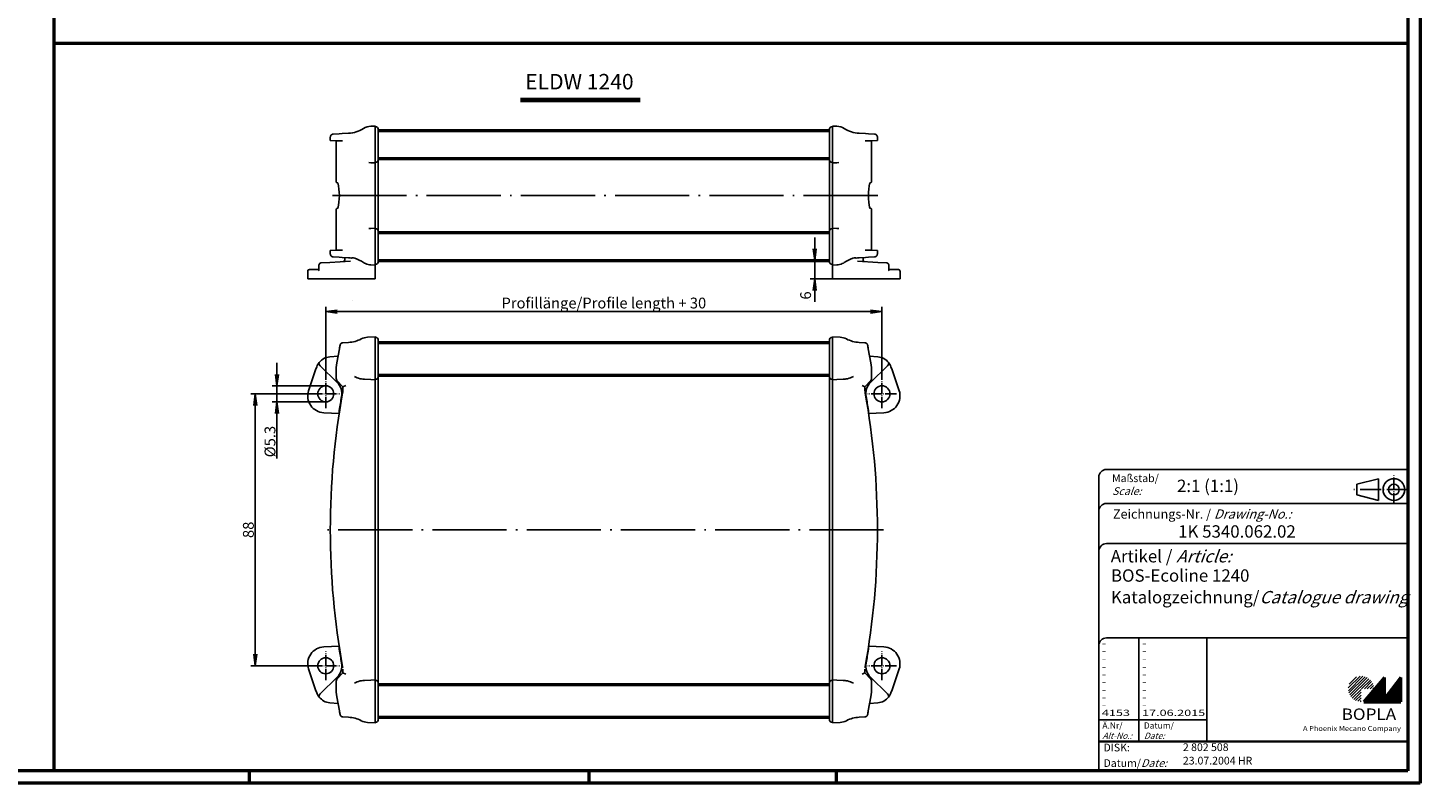
# Model space of a CAD drawing. Units: millimetres. Extents: x 1 to 840, y 1 to 593.
# Drawn here: x 389 to 840, y 1 to 245 of the extents above; entities that cross this region are included whole.
import ezdxf

# ---------------------------------------------------------------- set-up
doc = ezdxf.new("R2010")
doc.units = ezdxf.units.MM
doc.header["$PDMODE"] = 35
doc.header["$PDSIZE"] = -2
doc.linetypes.add('ACAD_ISO04W100', pattern=[30.5, 24, -3, 0.5, -3])
doc.styles.get("Standard").update_dxf_attribs({"font": 'isocp.shx', "width": 1.2})
doc.dimstyles.new('phoenix', dxfattribs={"dimtxt": 2.5, "dimasz": 3.72, "dimexe": 1.5, "dimexo": 0, "dimgap": 0.5, "dimtad": 1, "dimdec": 6, "dimdsep": 46, "dimtxsty": 'Standard', "dimblk": '_OPEN15', "dimcen": 0, "dimclrd": 1, "dimclre": 1, "dimclrt": 5, "dimadec": 4, "dimazin": 2, "dimtfac": 0.666667, "dimtdec": 6, "dimtmove": 0, "dimatfit": 0, "dimldrblk": '_OPEN15', "dimfxl": 1, "dimtolj": 1, "dimlwd": 25, "dimlwe": 25, "dimarcsym": 0})

# ---------------------------------------------------------------- blocks, each defined once
blk = doc.blocks.new('PH_GRPBLK')
at = {"layer": 'Defpoints', "color": 0, "linetype": 'Continuous', "lineweight": 25}
blk.add_point((0, 0), dxfattribs=at)
blk = doc.blocks.new('_OPEN15', base_point=(1, 0))
at = {"color": 0, "linetype": 'ByBlock'}
for p, q in [((1, 0), (0, 0.13)), ((0, 0), (1, 0)), ((1, 0), (0, -0.13))]:
    blk.add_line(p, q, dxfattribs=at)
blk = doc.blocks.new('*D15')
at = {"color": 1, "linetype": 'Continuous', "lineweight": 25}
for p, q in [((485.83, 131.62), (485.83, 155.1)), ((662.11, 153.6), (489.55, 153.6)), ((665.83, 131.62), (665.83, 155.1))]:
    blk.add_line(p, q, dxfattribs=at)
at = {"layer": 'Defpoints', "color": 0, "linetype": 'Continuous', "lineweight": 50}
for p in [(485.83, 153.6), (485.83, 131.62), (665.83, 131.62)]:
    blk.add_point(p, dxfattribs=at)
at = {"color": 1, "linetype": 'Continuous', "lineweight": 25, "xscale": 3.72, "yscale": 3.72, "zscale": 3.72, "rotation": 180}
blk.add_blockref('_OPEN15', (485.83, 153.6), dxfattribs=at)
at = {"color": 1, "linetype": 'Continuous', "lineweight": 25, "xscale": 3.72, "yscale": 3.72, "zscale": 3.72}
blk.add_blockref('_OPEN15', (665.83, 153.6), dxfattribs=at)
at = {"color": 5, "linetype": 'Continuous', "lineweight": 35, "insert": (575.83, 156.35), "char_height": 3.5, "attachment_point": 5}
blk.add_mtext('\\A1;Profillänge/Profile length + 30', dxfattribs=at)
blk = doc.blocks.new('*D16')
at = {"color": 1, "linetype": 'Continuous', "lineweight": 25}
for p, q in [((644.07, 173.85), (644.07, 177.57)), ((643.42, 170.13), (645.57, 170.13)), ((644.07, 164.13), (644.07, 170.13)), ((649.83, 164.13), (642.57, 164.13)), ((644.07, 160.41), (644.07, 156.69))]:
    blk.add_line(p, q, dxfattribs=at)
at = {"layer": 'Defpoints', "color": 0, "linetype": 'Continuous', "lineweight": 50}
for p in [(643.42, 170.13), (644.07, 170.13), (649.83, 164.13)]:
    blk.add_point(p, dxfattribs=at)
at = {"color": 1, "linetype": 'Continuous', "lineweight": 25, "xscale": 3.72, "yscale": 3.72, "zscale": 3.72}
for p, rotation in [((644.07, 170.13), 270), ((644.07, 164.13), 90)]:
    blk.add_blockref('_OPEN15', p, dxfattribs=dict(at, rotation=rotation))
at = {"color": 5, "linetype": 'Continuous', "lineweight": 35, "insert": (641.13, 158.8), "char_height": 3.5, "attachment_point": 5, "rotation": 90}
blk.add_mtext('\\A1;6', dxfattribs=at)
blk = doc.blocks.new('*D17')
at = {"color": 1, "linetype": 'Continuous', "lineweight": 25}
for p, q in [((481.18, 126.97), (461.53, 126.97)), ((463.03, 123.25), (463.03, 42.69)), ((481.18, 38.97), (461.53, 38.97))]:
    blk.add_line(p, q, dxfattribs=at)
at = {"layer": 'Defpoints', "color": 0, "linetype": 'Continuous', "lineweight": 50}
for p in [(481.18, 126.97), (463.03, 38.97), (481.18, 38.97)]:
    blk.add_point(p, dxfattribs=at)
at = {"color": 1, "linetype": 'Continuous', "lineweight": 25, "xscale": 3.72, "yscale": 3.72, "zscale": 3.72}
for p, rotation in [((463.03, 126.97), 90), ((463.03, 38.97), 270)]:
    blk.add_blockref('_OPEN15', p, dxfattribs=dict(at, rotation=rotation))
at = {"color": 5, "linetype": 'Continuous', "lineweight": 35, "insert": (460.78, 82.97), "char_height": 3.5, "attachment_point": 5, "rotation": 90}
blk.add_mtext('\\A1;88', dxfattribs=at)
blk = doc.blocks.new('*D18')
at = {"color": 1, "linetype": 'Continuous', "lineweight": 25}
for p, q in [((470.03, 133.28), (470.03, 137)), ((485.83, 129.56), (468.53, 129.56)), ((470.03, 129.56), (470.03, 124.38)), ((485.83, 124.38), (468.53, 124.38)), ((470.03, 120.66), (470.03, 106.1))]:
    blk.add_line(p, q, dxfattribs=at)
at = {"layer": 'Defpoints', "color": 0, "linetype": 'Continuous', "lineweight": 50}
for p in [(485.83, 129.56), (470.03, 124.38), (485.83, 124.38)]:
    blk.add_point(p, dxfattribs=at)
at = {"color": 1, "linetype": 'Continuous', "lineweight": 25, "xscale": 3.72, "yscale": 3.72, "zscale": 3.72}
for p, rotation in [((470.03, 129.56), 270), ((470.03, 124.38), 90)]:
    blk.add_blockref('_OPEN15', p, dxfattribs=dict(at, rotation=rotation))
at = {"color": 5, "linetype": 'Continuous', "lineweight": 35, "insert": (467.78, 111.52), "char_height": 3.5, "attachment_point": 5, "rotation": 90}
blk.add_mtext('\\A1;%%c5.3', dxfattribs=at)

msp = doc.modelspace()

# ---------------------------------------------------------------- hatches: boundary and pattern name
at = {"linetype": 'Continuous', "lineweight": 25}
h = msp.add_hatch(dxfattribs=at)
h.set_pattern_fill('_U', color=1, scale=0.65, angle=45, style=0, pattern_type=0)
h.set_pattern_definition([(45, (421, -32.08885), (-0.4596194, 0.4596194), [])])
edge = h.paths.add_edge_path(flags=0)
edge.add_line((820.8835, 27.3645), (820.8835, 31.5145))
edge.add_line((820.8835, 31.5145), (825.0335, 31.5145))
edge.add_arc((820.8835, 31.5145), 4.15, 0, 270)
h = msp.add_hatch(dxfattribs=at)
h.set_pattern_fill('_U', color=1, scale=0.1, angle=45, style=0, pattern_type=0)
h.set_pattern_definition([(45, (421, -32.08885), (-0.070710678, 0.070710678), [])])
h.paths.add_polyline_path([(828.4335, 35.1645), (821.7335, 27.3645), (833.7335, 27.3645), (833.7335, 35.1645), (828.4335, 28.2645)], flags=0)

# ---------------------------------------------------------------- linework, layer by layer
at = {"color": 1, "linetype": 'Continuous', "lineweight": 50}
for p, q in [((840, 593), (840, 1)), ((461, 5), (461, 1)), ((571, 5), (571, 1)), ((651, 5), (651, 1)), ((840, 1), (1, 1))]:
    msp.add_line(p, q, dxfattribs=at)
at = {"color": 7, "linetype": 'Continuous', "lineweight": 50}
for p, q in [((397.8071, 589), (397.8071, 5)), ((397.8071, 240.4517), (836, 240.4517)), ((502.8282, 212.1322), (648.8282, 212.1322)), ((502.8282, 203.1322), (648.8282, 203.1322)), ((502.8282, 179.1322), (648.8282, 179.1322)), ((502.8282, 170.1322), (648.8282, 170.1322)), ((502.8282, 143.6023), (648.8282, 143.6023)), ((502.8282, 132.969), (648.8282, 132.969)), ((502.8282, 32.969), (648.8282, 32.969)), ((828.4335, 35.1645), (821.7335, 27.3645)), ((828.4335, 28.2645), (828.4335, 35.1645)), ((833.7335, 35.1645), (828.4335, 28.2645)), ((833.7335, 27.3645), (833.7335, 35.1645)), ((821.7335, 27.3645), (833.7335, 27.3645)), ((502.8282, 22.3357), (648.8282, 22.3357))]:
    msp.add_line(p, q, dxfattribs=at)
at = {"color": 3, "linetype": 'Continuous', "lineweight": 50}
for p, q in [((836, 589), (836, 5)), ((836, 5), (20, 5))]:
    msp.add_line(p, q, dxfattribs=at)
at = {"color": 3, "linetype": 'Continuous', "lineweight": 70}
msp.add_line((548.8353, 222.1322), (587.576, 222.1322), dxfattribs=at)
for p, q in [((501.8282, 213.6322), (500.4282, 213.5588)), ((501.8086, 213.6312), (501.8086, 213.6321)), ((501.8282, 213.6322), (501.8282, 213.6322)), ((501.8282, 210.5131), (501.8282, 213.6322)), ((501.8282, 213.4322), (501.8806, 213.4294)), ((502.8282, 210.2486), (502.8282, 212.4308)), ((648.8282, 210.2486), (648.8282, 212.4308)), ((649.8282, 213.4322), (649.7759, 213.4294)), ((649.8282, 213.6322), (649.8283, 213.6322)), ((649.8282, 210.5131), (649.8282, 213.6322)), ((649.8283, 213.6322), (651.2282, 213.5588)), ((649.8478, 213.6312), (649.8478, 213.6321)), ((487.2996, 208.9322), (487.2996, 210.0127)), ((489.1872, 208.8298), (487.2996, 208.9322)), ((490.1349, 211.1103), (488.2473, 211.0114)), ((489.1872, 208.8298), (491.2511, 208.8298)), ((489.1872, 195.7189), (489.1872, 208.8298)), ((491.1199, 211.1619), (490.1349, 211.1103)), ((493.2196, 211.272), (491.1199, 211.1619)), ((501.8282, 210.5131), (501.8282, 210.5176)), ((501.8282, 210.5131), (501.8282, 202.134)), ((502.8282, 202.8336), (502.8282, 210.2486)), ((648.8282, 202.8336), (648.8282, 210.2486)), ((649.8282, 210.5131), (649.8283, 210.5176)), ((649.8282, 210.5131), (649.8282, 202.134)), ((658.4368, 211.272), (660.5366, 211.1619)), ((662.4692, 208.8298), (660.4053, 208.8298)), ((660.5366, 211.1619), (661.5215, 211.1103)), ((661.5215, 211.1103), (663.4092, 211.0114)), ((662.4692, 208.8298), (664.3569, 208.9322)), ((662.4692, 195.7189), (662.4692, 208.8298)), ((664.3569, 208.9322), (664.3569, 210.0127)), ((502.8282, 202.8336), (502.8282, 201.488)), ((648.8282, 202.8336), (648.8282, 201.488)), ((500.4282, 201.758), (499.7739, 201.7923)), ((501.8282, 201.6846), (500.4282, 201.758)), ((501.8282, 202.134), (501.8282, 201.6846)), ((501.8806, 201.8349), (501.8282, 201.8322)), ((501.8282, 201.6846), (501.8282, 201.6287)), ((501.8282, 180.6357), (501.8282, 201.6287)), ((502.8282, 180.7764), (502.8282, 201.488)), ((648.8282, 180.7764), (648.8282, 201.488)), ((649.7759, 201.8349), (649.8282, 201.8322)), ((649.8282, 202.134), (649.8282, 201.6846)), ((649.8282, 201.6846), (651.2282, 201.758)), ((649.8282, 201.6846), (649.8282, 201.6287)), ((649.8282, 180.6357), (649.8282, 201.6287)), ((651.2282, 201.758), (651.8826, 201.7923)), ((489.6679, 195.2192), (489.6611, 195.2196)), ((489.6679, 195.2192), (489.7675, 195.214)), ((661.9885, 195.2192), (661.889, 195.214)), ((661.9885, 195.2192), (661.9954, 195.2196)), ((489.1872, 173.4346), (489.1872, 186.5455)), ((489.6679, 187.0452), (489.6611, 187.0448)), ((489.7676, 187.0504), (489.6679, 187.0452)), ((661.8889, 187.0504), (661.9885, 187.0452)), ((661.9885, 187.0452), (661.9954, 187.0448)), ((662.4692, 173.4346), (662.4692, 186.5455)), ((500.4282, 180.5064), (499.7739, 180.4721)), ((501.8282, 180.5798), (500.4282, 180.5064)), ((501.8282, 180.6357), (501.8282, 180.5798)), ((501.8282, 180.5798), (501.8282, 180.1304)), ((501.8806, 180.4294), (501.8282, 180.4322)), ((502.8282, 180.7764), (502.8282, 179.4308)), ((648.8282, 180.7764), (648.8282, 179.4308)), ((649.7759, 180.4294), (649.8282, 180.4322)), ((649.8282, 180.6357), (649.8282, 180.5798)), ((649.8282, 180.5798), (651.2282, 180.5064)), ((649.8282, 180.5798), (649.8282, 180.1304)), ((651.2282, 180.5064), (651.8826, 180.4721)), ((501.8282, 180.1304), (501.8282, 171.7512)), ((502.8282, 172.0158), (502.8282, 179.4308)), ((648.8282, 172.0158), (648.8282, 179.4308)), ((649.8282, 180.1304), (649.8282, 171.7512)), ((489.1872, 173.4346), (487.2996, 173.3322)), ((487.2996, 172.2516), (487.2996, 173.3322)), ((488.2473, 171.253), (490.1349, 171.1541)), ((491.2511, 173.4346), (489.1872, 173.4346)), ((501.8282, 171.7512), (501.8282, 171.7468)), ((501.8282, 168.6327), (501.8282, 171.7512)), ((502.8282, 169.8336), (502.8282, 172.0158)), ((648.8282, 169.8336), (648.8282, 172.0158)), ((649.8282, 171.7512), (649.8283, 171.7468)), ((649.8282, 168.6327), (649.8282, 171.7512)), ((660.4053, 173.4346), (662.4692, 173.4346)), ((663.4092, 171.253), (661.5215, 171.1541)), ((662.4692, 173.4346), (664.3569, 173.3322)), ((664.3569, 172.2516), (664.3569, 173.3322)), ((480.7014, 167.1627), (480.4709, 167.1546)), ((483.3612, 167.2556), (480.7014, 167.1627)), ((483.58, 167.2632), (483.3612, 167.2556)), ((483.58, 167.0742), (483.58, 168.3741)), ((487.1902, 169.518), (484.3952, 169.3715)), ((487.1902, 169.518), (493.7854, 169.8637)), ((490.1349, 171.1541), (491.1199, 171.1025)), ((493.2196, 170.9924), (491.1199, 171.1025)), ((491.9546, 170.2403), (491.9546, 171.0587)), ((501.827, 168.6327), (500.4264, 168.7059)), ((501.8282, 168.8322), (501.8806, 168.8349)), ((501.8282, 164.1322), (501.8282, 168.6327)), ((649.8282, 168.8322), (649.7759, 168.8349)), ((649.8282, 164.1322), (649.8282, 168.6327)), ((649.8295, 168.6327), (651.23, 168.7059)), ((664.4662, 169.518), (657.871, 169.8637)), ((658.4368, 170.9924), (660.5366, 171.1025)), ((659.7019, 170.2403), (659.7019, 171.0587)), ((661.5215, 171.1541), (660.5366, 171.1025)), ((664.4662, 169.518), (667.2613, 169.3715)), ((668.0764, 167.0742), (668.0764, 168.3741)), ((668.0764, 167.2632), (668.2953, 167.2556)), ((668.2953, 167.2556), (670.9551, 167.1627)), ((670.9551, 167.1627), (671.1855, 167.1546)), ((479.9884, 164.1322), (479.9884, 166.6549)), ((479.9884, 164.1322), (480.2419, 164.1322)), ((480.2419, 164.1322), (482.9106, 164.1322)), ((482.9106, 164.1322), (487.1554, 164.1322)), ((494.2632, 164.1322), (487.1554, 164.1322)), ((494.2632, 164.1322), (494.6114, 164.1322)), ((501.8282, 164.1322), (494.6114, 164.1322)), ((649.8282, 164.1322), (657.045, 164.1322)), ((657.3932, 164.1322), (657.045, 164.1322)), ((657.3932, 164.1322), (664.5011, 164.1322)), ((668.7459, 164.1322), (664.5011, 164.1322)), ((671.4146, 164.1322), (668.7459, 164.1322)), ((671.6681, 164.1322), (671.4146, 164.1322)), ((671.6681, 164.1322), (671.6681, 166.6549)), ((499.3698, 145.2878), (501.8282, 145.4166)), ((501.8282, 145.4166), (501.8282, 145.2817)), ((501.8282, 145.2817), (501.8282, 145.2786)), ((501.8282, 143.8083), (501.8282, 145.2786)), ((501.8806, 145.2663), (501.8282, 145.269)), ((502.8282, 144.2676), (502.8282, 143.9753)), ((648.8282, 144.2676), (648.8282, 143.9753)), ((649.7759, 145.2663), (649.8282, 145.269)), ((652.2866, 145.2878), (649.8282, 145.4166)), ((649.8282, 145.4166), (649.8282, 145.2817)), ((649.8282, 145.2817), (649.8282, 145.2786)), ((649.8282, 143.8083), (649.8282, 145.2786)), ((490.2426, 141.5854), (489.465, 137.0535)), ((490.2426, 141.5854), (489.465, 137.0535)), ((490.2439, 141.5924), (490.2426, 141.5854)), ((491.3825, 143.5125), (493.2196, 143.6088)), ((501.8282, 143.8083), (501.8282, 143.8072)), ((501.8282, 143.8083), (501.8282, 139.9065)), ((501.8282, 139.9065), (501.8282, 132.2204)), ((502.8282, 143.9753), (502.8282, 142.6364)), ((502.8282, 142.6364), (502.8282, 139.9065)), ((502.8282, 132.6704), (502.8282, 139.9065)), ((648.8282, 143.9753), (648.8282, 142.6364)), ((648.8282, 142.6364), (648.8282, 139.9065)), ((648.8282, 132.6704), (648.8282, 139.9065)), ((649.8282, 143.8083), (649.8283, 143.8072)), ((649.8282, 143.8083), (649.8282, 139.9065)), ((649.8282, 139.9065), (649.8282, 132.2204)), ((660.2739, 143.5125), (658.4368, 143.6088)), ((661.4126, 141.5924), (661.4138, 141.5854)), ((661.4139, 141.5854), (662.1915, 137.0535)), ((661.4139, 141.5854), (662.1915, 137.0535)), ((483.7265, 136.4247), (484.0678, 136.0834)), ((484.0678, 136.0834), (489.5052, 130.646)), ((489.8294, 139.1785), (487.1554, 138.9446)), ((489.2008, 135.4884), (489.1872, 135.3237)), ((489.1872, 135.3237), (489.1872, 131.9775)), ((489.4645, 137.0535), (489.2003, 135.4885)), ((661.827, 139.1785), (664.5011, 138.9446)), ((667.5887, 136.0834), (662.1513, 130.646)), ((662.1919, 137.0535), (662.4561, 135.4885)), ((662.4556, 135.4884), (662.4692, 135.3237)), ((662.4692, 135.3237), (662.4692, 131.9775)), ((667.93, 136.4247), (667.5887, 136.0834)), ((489.4495, 131.3023), (491.3282, 129.2421)), ((497.7895, 131.7331), (498.3618, 131.7031)), ((500.4282, 131.5948), (498.3618, 131.7031)), ((500.4282, 131.5948), (501.8282, 131.5214)), ((501.8282, 132.2204), (501.8282, 131.5214)), ((501.8282, 131.669), (501.8806, 131.6717)), ((501.8282, 34.4166), (501.8282, 131.5214)), ((502.8282, 33.2676), (502.8282, 132.6704)), ((648.8282, 33.2676), (648.8282, 132.6704)), ((649.8282, 131.669), (649.7759, 131.6717)), ((649.8282, 132.2204), (649.8282, 131.5214)), ((651.2282, 131.5948), (649.8282, 131.5214)), ((649.8282, 34.4166), (649.8282, 131.5214)), ((651.2282, 131.5948), (653.2947, 131.7031)), ((653.867, 131.7331), (653.2947, 131.7031)), ((662.2069, 131.3023), (660.3282, 129.2421)), ((492.2753, 129.6299), (491.3262, 129.2472)), ((491.3282, 129.2423), (491.3282, 128.0281)), ((659.3811, 129.6299), (660.3302, 129.2472)), ((660.3282, 129.2423), (660.3282, 128.0281)), ((485.2005, 120.8404), (490.1451, 120.5813)), ((490.214, 121.6291), (490.1369, 121.1328)), ((661.4424, 121.6291), (661.5196, 121.1328)), ((666.4559, 120.8404), (661.5113, 120.5813)), ((490.1451, 45.3567), (485.2005, 45.0976)), ((661.5113, 45.3567), (666.4559, 45.0976)), ((490.1369, 44.8052), (490.214, 44.3089)), ((661.5196, 44.8052), (661.4424, 44.3089)), ((491.3282, 36.6959), (489.4495, 34.6357)), ((491.2672, 38.6198), (491.3137, 38.2684)), ((491.3262, 36.6908), (492.2753, 36.3081)), ((491.3282, 36.6957), (491.3282, 37.9099)), ((660.3302, 36.6908), (659.3811, 36.3081)), ((660.3282, 36.6957), (660.3282, 37.9099)), ((660.3282, 36.6959), (662.2069, 34.6357)), ((660.3893, 38.6198), (660.3427, 38.2684)), ((489.5052, 35.292), (484.0678, 29.8546)), ((489.1872, 33.9605), (489.1872, 30.6143)), ((498.3618, 34.2349), (497.7895, 34.2049)), ((498.3618, 34.2349), (500.4282, 34.3432)), ((501.8282, 34.4166), (500.4282, 34.3432)), ((501.8282, 34.4166), (501.8282, 33.7176)), ((501.8806, 34.2663), (501.8282, 34.269)), ((501.8282, 33.7176), (501.8282, 26.0315)), ((502.8282, 26.0315), (502.8282, 33.2676)), ((648.8282, 26.0315), (648.8282, 33.2676)), ((649.7759, 34.2663), (649.8282, 34.269)), ((649.8282, 34.4166), (651.2282, 34.3432)), ((649.8282, 34.4166), (649.8282, 33.7176)), ((649.8282, 33.7176), (649.8282, 26.0315)), ((653.2947, 34.2349), (651.2282, 34.3432)), ((653.2947, 34.2349), (653.867, 34.2049)), ((662.1513, 35.292), (667.5887, 29.8546)), ((662.4692, 33.9605), (662.4692, 30.6143)), ((484.0678, 29.8546), (483.7265, 29.5133)), ((489.1872, 30.6143), (489.2008, 30.4496)), ((489.2003, 30.4495), (489.4645, 28.8845)), ((489.465, 28.8845), (490.2426, 24.3526)), ((489.465, 28.8845), (490.2426, 24.3526)), ((662.1915, 28.8845), (661.4139, 24.3526)), ((662.1915, 28.8845), (661.4139, 24.3526)), ((662.4561, 30.4495), (662.1919, 28.8845)), ((662.4692, 30.6143), (662.4556, 30.4496)), ((667.5887, 29.8546), (667.93, 29.5133)), ((487.1554, 26.9934), (489.8294, 26.7595)), ((490.2426, 24.3526), (490.2439, 24.3456)), ((501.8282, 26.0315), (501.8282, 22.1297)), ((502.8282, 26.0315), (502.8282, 23.3016)), ((502.8282, 23.3016), (502.8282, 21.9627)), ((648.8282, 26.0315), (648.8282, 23.3016)), ((648.8282, 23.3016), (648.8282, 21.9627)), ((649.8282, 26.0315), (649.8282, 22.1297)), ((661.4138, 24.3526), (661.4126, 24.3456)), ((664.5011, 26.9934), (661.827, 26.7595)), ((491.3825, 22.4255), (493.2196, 22.3292)), ((499.3698, 20.6502), (501.8282, 20.5214)), ((501.8282, 22.1308), (501.8282, 22.1297)), ((501.8282, 20.6594), (501.8282, 22.1297)), ((501.8806, 20.6717), (501.8282, 20.669)), ((501.8282, 20.6594), (501.8282, 20.6563)), ((501.8282, 20.6563), (501.8282, 20.5214)), ((502.8282, 21.9627), (502.8282, 21.6704)), ((648.8282, 21.9627), (648.8282, 21.6704)), ((649.7759, 20.6717), (649.8282, 20.669)), ((649.8283, 22.1308), (649.8282, 22.1297)), ((649.8282, 20.6594), (649.8282, 22.1297)), ((649.8282, 20.6594), (649.8282, 20.6563)), ((649.8282, 20.6563), (649.8282, 20.5214)), ((652.2866, 20.6502), (649.8282, 20.5214)), ((660.2739, 22.4255), (658.4368, 22.3292))]:
    msp.add_line(p, q)
at = {"color": 1, "linetype": 'ACAD_ISO04W100', "lineweight": 25}
for p, q in [((664.4692, 191.1322), (487.1872, 191.1322)), ((666.3569, 82.969), (485.2996, 82.969))]:
    msp.add_line(p, q, dxfattribs=at)
at = {"color": 1, "linetype": 'ACAD_ISO04W100', "lineweight": 25, "ltscale": 0.149096}
for p, q in [((485.8266, 122.375), (485.8266, 131.619)), ((665.8298, 122.375), (665.8298, 131.619)), ((485.8266, 34.375), (485.8266, 43.619)), ((665.8298, 34.375), (665.8298, 43.619))]:
    msp.add_line(p, q, dxfattribs=at)
at = {"color": 1, "linetype": 'ACAD_ISO04W100', "lineweight": 25, "ltscale": 0.149122}
for p, q in [((481.1751, 126.969), (490.4206, 126.969)), ((670.4814, 126.969), (661.2358, 126.969)), ((481.1751, 38.969), (490.4206, 38.969)), ((670.4814, 38.969), (661.2358, 38.969))]:
    msp.add_line(p, q, dxfattribs=at)
at = {"color": 5, "linetype": 'Continuous'}
for p, q in [((736, 100), (736, 5)), ((836, 102.5), (738.5, 102.5)), ((826.5, 99.5), (819.5, 97.75)), ((826.5, 92.5), (826.5, 99.5)), ((819.5, 94.25), (819.5, 97.75)), ((836, 91.5), (738.5, 91.5)), ((826.5, 92.5), (819.5, 94.25)), ((836, 78.5), (738.5, 78.5)), ((836, 48), (738.5, 48)), ((771, 48), (771, 14.5))]:
    msp.add_line(p, q, dxfattribs=at)
at = {"color": 1, "linetype": 'ACAD_ISO04W100', "ltscale": 0.145161}
msp.add_line((831.5, 91.5), (831.5, 100.5), dxfattribs=at)
at = {"color": 1, "linetype": 'ACAD_ISO04W100', "ltscale": 0.282258}
msp.add_line((836, 96), (818.5, 96), dxfattribs=at)
at = {"color": 1, "linetype": 'Continuous'}
for p, q in [((749, 48), (749, 14.5)), ((736, 21.5), (771, 21.5))]:
    msp.add_line(p, q, dxfattribs=at)
at = {"color": 5, "linetype": 'Continuous', "lineweight": 35}
msp.add_line((736, 14.5), (836, 14.5), dxfattribs=at)
at = {"color": 5, "linetype": 'Continuous'}
for radius in [3.5, 1.75]:
    msp.add_circle((831.5, 96), radius, dxfattribs=at)
for centre, radius, start, end in [((492.6963, 221.2583), 10, 273, 302.202213), ((500.6899, 208.5657), 5, 93, 122.202213), ((501.8282, 212.4308), 1, 0, 87), ((649.8282, 212.4308), 1, 93, 180), ((650.9665, 208.5657), 5, 57.797787, 87), ((658.9602, 221.2583), 10, 237.797787, 267), ((501.8282, 202.8336), 1, 273, 0), ((649.8282, 202.8336), 1, 180, 267), ((473.031, 191.1322), 17.2038, 346.010741, 13.989259), ((678.6254, 191.1322), 17.2038, 166.010741, 193.989259), ((501.8282, 179.4308), 1, 0, 87), ((649.8282, 179.4308), 1, 93, 180), ((484.1371, 167.115), 0.5586, 184.188339, 216.810925), ((492.6953, 160.9962), 10.01, 81.353281, 86.997189), ((494.7129, 169.7166), 1.2775, 65.51894, 108.505164), ((490.5835, 158.2451), 13.4658, 56.522146, 69.758889), ((500.688, 173.6929), 4.9938, 245.960148, 266.997996), ((501.8282, 169.8336), 1, 273, 0), ((649.8282, 169.8336), 1, 180, 267), ((650.9685, 173.6929), 4.9938, 273.002004, 294.039852), ((661.0729, 158.2451), 13.4658, 110.241111, 123.477854), ((656.9435, 169.7166), 1.2775, 71.494836, 114.48106), ((658.9612, 160.9962), 10.01, 93.002811, 98.646719), ((667.5194, 167.115), 0.5586, 323.189075, 355.811661), ((492.6963, 153.5951), 10, 273, 297.538839), ((499.6315, 140.2946), 5, 93, 117.538839), ((501.8282, 144.2676), 1, 0, 87), ((649.8282, 144.2676), 1, 93, 180), ((652.0249, 140.2946), 5, 62.461161, 87), ((658.9602, 153.5951), 10, 242.461161, 267), ((804.8282, 82.969), 320, 169.242011, 169.443911), ((346.8282, 82.969), 320, 10.556089, 10.757989), ((623.3282, 82.969), 150, 159.40947, 162.536626), ((487.5912, 133.9636), 5, 141.283518, 159.40947), ((484.08, 136.7782), 0.5, 141.283518, 225), ((487.5912, 133.9636), 5, 95, 141.283518), ((664.0653, 133.9636), 5, 38.716482, 85), ((667.5764, 136.7782), 0.5, 315, 38.716482), ((664.0653, 133.9636), 5, 20.59053, 38.716482), ((528.3282, 82.969), 150, 17.463374, 20.59053), ((490.1872, 131.9775), 1, 180, 222.464522), ((500.3677, 143.7516), 12.3688, 244.724551, 253.976529), ((501.8282, 132.6704), 1, 273, 0), ((649.8282, 132.6704), 1, 180, 267), ((651.2888, 143.7516), 12.3688, 286.023471, 295.275449), ((661.4692, 131.9775), 1, 317.535478, 0), ((485.4884, 126.3329), 5.5, 162.536626, 267), ((737.2996, 82.969), 250, 169.78177, 190.21823), ((485.8282, 126.969), 5.2, 350.07541, 45), ((487.3282, 128.0281), 4, 349.78177, 359.999861), ((664.3282, 128.0281), 4, 180.000139, 190.21823), ((414.3569, 82.969), 250, 349.78177, 10.21823), ((665.8282, 126.969), 5.2, 135, 189.92459), ((666.1681, 126.3329), 5.5, 273, 17.463374), ((737.2996, 82.969), 250.0917, 170.07541, 171.107352), ((414.3569, 82.969), 250.0917, 8.892648, 9.92459), ((490.6311, 121.0565), 0.5, 171.222413, 206.506876), ((661.0254, 121.0565), 0.5, 333.493124, 8.777587), ((485.4884, 39.6051), 5.5, 93, 197.463374), ((490.6311, 44.8815), 0.5, 153.493124, 188.777587), ((661.0254, 44.8815), 0.5, 351.222413, 26.506876), ((666.1681, 39.6051), 5.5, 342.536626, 87), ((737.2996, 82.969), 250.0917, 188.892648, 189.92459), ((414.3569, 82.969), 250.0917, 350.07541, 351.107352), ((623.3282, 82.969), 150, 197.463374, 200.59053), ((485.8282, 38.969), 5.2, 315, 9.92459), ((665.8282, 38.969), 5.2, 170.07541, 225), ((528.3282, 82.969), 150, 339.40947, 342.536626), ((490.1872, 33.9605), 1, 137.535478, 180), ((500.3677, 22.1864), 12.3688, 106.023471, 115.275449), ((501.8282, 33.2676), 1, 0, 87), ((649.8282, 33.2676), 1, 93, 180), ((651.2888, 22.1864), 12.3688, 64.724551, 73.976529), ((661.4692, 33.9605), 1, 0, 42.464522), ((487.5912, 31.9744), 5, 200.59053, 218.716482), ((484.08, 29.1598), 0.5, 135, 218.716482), ((487.5912, 31.9744), 5, 218.716482, 265), ((664.0653, 31.9744), 5, 275, 321.283518), ((667.5764, 29.1598), 0.5, 321.283518, 45), ((664.0653, 31.9744), 5, 321.283518, 339.40947), ((804.8282, 82.969), 320, 190.556089, 190.757989), ((346.8282, 82.969), 320, 349.242011, 349.443911), ((492.6963, 12.3429), 10, 62.461161, 87), ((499.6315, 25.6434), 5, 242.461161, 267), ((501.8282, 21.6704), 1, 273, 0), ((649.8282, 21.6704), 1, 180, 267), ((652.0249, 25.6434), 5, 273, 297.538839), ((658.9602, 12.3429), 10, 93, 117.538839)]:
    msp.add_arc(centre, radius, start, end)
for centre in [(738.5, 100), (738.5, 89), (738.5, 76), (738.5, 45.5)]:
    msp.add_arc(centre, 2.5, 90, 180, dxfattribs=at)
at = {"extrusion": (0, 0, -1)}
for centre, major_axis, ratio, start_param, end_param in [((493.1413, 161.2522), (76.3245, 0), 0.05240778, 1.55516473, 1.55518109), ((726.1528, 139.9065), (-76.3245, 0), 0.05240778, 0, 0.00109503), ((665.8298, 126.969), (2.594, 0), 0.99999981, 3.14159265, 9.42477796), ((665.8298, 38.969), (2.594, 0), 0.99999981, 3.14159265, 9.42477796), ((726.1528, 26.0315), (76.3245, 0), 0.05240778, 3.14049763, 3.14159265)]:
    msp.add_ellipse(centre, major_axis=major_axis, ratio=ratio, start_param=start_param, end_param=end_param, dxfattribs=at)
for centre, major_axis, ratio, start_param, end_param in [((643.5274, 161.2522), (-76.3245, 0), 0.05240778, 1.55516473, 1.55518109), ((425.5037, 139.9065), (-76.3245, 0), 0.05240778, 3.14159265, 3.14268768), ((485.8266, 126.969), (-2.594, 0), 0.99999981, 3.14159265, 9.42477796), ((485.8266, 38.969), (-2.594, 0), 0.99999981, 3.14159265, 9.42477796), ((425.5037, 26.0315), (76.3245, 0), 0.05240778, -0.00109503, 0)]:
    msp.add_ellipse(centre, major_axis=major_axis, ratio=ratio, start_param=start_param, end_param=end_param)
for points, knots in [([(488.2473, 211.0114), (488.0951, 210.9916), (487.951, 210.95), (487.6739, 210.7928), (487.4603, 210.5564), (487.3313, 210.2627), (487.2996, 210.0127)], [0, 0, 0.15345003, 0.30338951, 0.62202862, 0.94058928, 1.26134698, 1.51335557, 1.51335557]), ([(663.4092, 211.0114), (663.5614, 210.9916), (663.7054, 210.95), (663.9826, 210.7928), (664.1962, 210.5564), (664.3251, 210.2627), (664.3569, 210.0127)], [0, 0, 0.15345003, 0.30338951, 0.62202862, 0.94058928, 1.26134698, 1.51335557, 1.51335557]), ([(489.1872, 195.7189), (489.2135, 195.5589), (489.2878, 195.4181), (489.4027, 195.3077), (489.5465, 195.2391), (489.6028, 195.2261), (489.6611, 195.2196)], [0, 0, 0.162145813, 0.321362477, 0.480684296, 0.640002374, 0.697800355, 0.75638927, 0.75638927]), ([(662.4692, 195.7189), (662.4429, 195.5589), (662.3686, 195.4181), (662.2537, 195.3077), (662.1099, 195.2391), (662.0536, 195.2261), (661.9954, 195.2196)], [0, 0, 0.162145813, 0.321362477, 0.480684296, 0.640002374, 0.697800355, 0.75638927, 0.75638927]), ([(489.6611, 187.0448), (489.585, 187.0349), (489.513, 187.0141), (489.3744, 186.9355), (489.2676, 186.8174), (489.2031, 186.6705), (489.1872, 186.5455)], [0, 0, 0.076725014, 0.151694756, 0.311014311, 0.47029464, 0.630673491, 0.756677784, 0.756677784]), ([(661.9954, 187.0448), (662.0715, 187.0349), (662.1435, 187.0141), (662.2821, 186.9355), (662.3889, 186.8174), (662.4533, 186.6705), (662.4692, 186.5455)], [0, 0, 0.076725014, 0.151694756, 0.311014311, 0.47029464, 0.630673491, 0.756677784, 0.756677784]), ([(487.2996, 172.2516), (487.3522, 171.9316), (487.5008, 171.65), (487.7306, 171.4293), (488.0182, 171.2921), (488.1308, 171.266), (488.2473, 171.253)], [0, 0, 0.32429146, 0.64272479, 0.96136843, 1.28000459, 1.39560063, 1.51277854, 1.51277854]), ([(664.3569, 172.2516), (664.3043, 171.9316), (664.1557, 171.65), (663.9258, 171.4293), (663.6383, 171.2921), (663.5257, 171.266), (663.4092, 171.253)], [0, 0, 0.32429146, 0.64272479, 0.96136843, 1.28000459, 1.39560063, 1.51277854, 1.51277854]), ([(480.4709, 167.1546), (480.3902, 167.1452), (480.3141, 167.1236), (480.1755, 167.045), (480.0687, 166.9268), (480.0043, 166.7799), (479.9884, 166.6549)], [0, 0, 0.081235529, 0.160394765, 0.31971432, 0.478994649, 0.6393735, 0.765377792, 0.765377792]), ([(484.3952, 169.3715), (484.1437, 169.3145), (483.9251, 169.1799), (483.7458, 168.9708), (483.6229, 168.6908), (483.58, 168.3741)], [0, 0, 0.27204681, 0.54229796, 0.82949413, 1.14192266, 1.46249404, 1.46249404]), ([(491.9546, 170.2403), (491.9297, 170.0852), (491.8578, 169.9455), (491.7443, 169.834), (491.6014, 169.7639), (491.4826, 169.743)], [0, 0, 0.158255926, 0.31590337, 0.475592915, 0.635366988, 0.756969681, 0.756969681]), ([(659.7019, 170.2403), (659.7267, 170.0852), (659.7986, 169.9455), (659.9122, 169.834), (660.055, 169.7639), (660.1739, 169.743)], [0, 0, 0.158255926, 0.31590337, 0.475592915, 0.635366988, 0.756969681, 0.756969681]), ([(667.2613, 169.3715), (667.5127, 169.3145), (667.7314, 169.1799), (667.9107, 168.9708), (668.0335, 168.6908), (668.0764, 168.3741)], [0, 0, 0.27204681, 0.54229796, 0.82949413, 1.14192266, 1.46249404, 1.46249404]), ([(671.1855, 167.1546), (671.2662, 167.1452), (671.3424, 167.1236), (671.4809, 167.045), (671.5877, 166.9268), (671.6522, 166.7799), (671.6681, 166.6549)], [0, 0, 0.081235529, 0.160394765, 0.31971432, 0.478994649, 0.6393735, 0.765377792, 0.765377792]), ([(490.4524, 142.7005), (490.5638, 143.0051), (490.7624, 143.254), (491.0294, 143.428), (491.3375, 143.5091), (491.3825, 143.5125)], [0, 0, 0.32429146, 0.64272479, 0.96136843, 1.28000459, 1.32514398, 1.32514398]), ([(661.204, 142.7005), (661.0926, 143.0051), (660.8941, 143.254), (660.6271, 143.428), (660.319, 143.5091), (660.2739, 143.5125)], [0, 0, 0.32429146, 0.64272479, 0.96136843, 1.28000459, 1.32514398, 1.32514398]), ([(491.3825, 22.4255), (491.0657, 22.4948), (490.7923, 22.6579), (490.5838, 22.899), (490.4618, 23.1933), (490.4524, 23.2375)], [0, 0, 0.32429146, 0.64272479, 0.96136843, 1.28000459, 1.32514398, 1.32514398]), ([(660.2739, 22.4255), (660.5907, 22.4948), (660.8642, 22.6579), (661.0726, 22.899), (661.1946, 23.1933), (661.204, 23.2375)], [0, 0, 0.32429146, 0.64272479, 0.96136843, 1.28000459, 1.32514398, 1.32514398])]:
    msp.add_open_spline(points, degree=1, knots=knots)
for points in [[(494.3074, 170.9281), (494.2717, 170.8988), (494.2358, 170.887), (494.2002, 170.8924)], [(498.6536, 169.1322), (498.4317, 169.2312), (498.217, 169.3463), (498.0115, 169.4769)], [(653.0028, 169.1322), (653.2248, 169.2312), (653.4395, 169.3463), (653.645, 169.4769)], [(657.349, 170.9281), (657.3847, 170.8988), (657.4206, 170.887), (657.4563, 170.8924)], [(497.7895, 131.7331), (497.5017, 131.7482), (497.2143, 131.7965), (496.9535, 131.8633)], [(653.867, 131.7331), (654.1548, 131.7482), (654.4421, 131.7965), (654.703, 131.8633)], [(496.9535, 34.0747), (497.2147, 34.1416), (497.5024, 34.1899), (497.7895, 34.2049)], [(654.703, 34.0747), (654.4417, 34.1416), (654.154, 34.1899), (653.867, 34.2049)]]:
    msp.add_open_spline(points, degree=3)

# ---------------------------------------------------------------- block references
at = {"color": 3, "linetype": 'Continuous', "lineweight": 70}
msp.add_blockref('PH_GRPBLK', (537.0098, 236.1554), dxfattribs=at)
at = {"color": 1, "linetype": 'Continuous', "lineweight": 25, "extrusion": (0, 0, -1), "zscale": -1}
msp.add_blockref('PH_GRPBLK', (-495.3343, 179.7522), dxfattribs=at)
at = {"color": 1, "linetype": 'Continuous', "lineweight": 25}
for p in [(641.3343, 179.7522), (821.7335, 27.3645)]:
    msp.add_blockref('PH_GRPBLK', p, dxfattribs=at)
at = {"color": 1, "linetype": 'Continuous', "lineweight": 25, "rotation": 270}
msp.add_blockref('PH_GRPBLK', (479.8057, 91.4217), dxfattribs=at)
at = {"color": 1, "linetype": 'Continuous', "lineweight": 25, "extrusion": (0, 0, -1), "zscale": -1, "rotation": 270}
msp.add_blockref('PH_GRPBLK', (-606.863, 91.4217), dxfattribs=at)
at = {"color": 7, "linetype": 'Continuous', "lineweight": 50}
msp.add_blockref('PH_GRPBLK', (821.7335, 27.3645), dxfattribs=at)
at = {"color": 5, "linetype": 'Continuous', "lineweight": 35}
msp.add_blockref('PH_GRPBLK', (736, 14.5), dxfattribs=at)

# ---------------------------------------------------------------- texts
at = {"color": 1, "linetype": 'Continuous', "width": 1.5}
for s, p in [('-', (737, 45.25)), ('-', (750, 45.25)), ('-', (737, 42.75)), ('-', (737, 40.25)), ('-', (750, 42.75)), ('-', (750, 40.25)), ('-', (737, 37.75)), ('-', (737, 35.25)), ('-', (750, 37.75)), ('-', (750, 35.25)), ('-', (737, 32.75)), ('-', (750, 32.75)), ('-', (737, 30.25)), ('-', (737, 27.75)), ('-', (750, 30.25)), ('-', (750, 27.75)), ('4153', (737, 22.75)), ('-', (737, 25.25)), ('-', (750, 25.25)), ('17.06.2015', (750, 22.75))]:
    msp.add_text(s, height=2, dxfattribs=at).set_placement(p)
at = {"color": 3, "linetype": 'Continuous', "lineweight": 50, "insert": (550.3795, 223.9194), "char_height": 5, "attachment_point": 7}
msp.add_mtext('ELDW 1240', dxfattribs=at)
at = {"color": 5, "linetype": 'Continuous', "lineweight": 35, "attachment_point": 7}
for s, insert, char_height in [('{\\C1;Maßstab/\\P\\Q20;Scale:}', (740.2943, 94.2467), 2.5), ('{\\C7;2:1 (1:1)}', (761.3075, 95.1988), 4), ('Zeichnungs-Nr. / {\\Q20;Drawing-No.:}', (740.5702, 86.5785), 3), ('{\\C7;1K 5340.062.02}', (761.6811, 80.4363), 4), ('{\\C7;Artikel / \\Q20;Article:}', (739.8801, 72.429), 4), ('{\\C7;BOS-Ecoline 1240}', (739.9305, 66.1809), 4), ('{\\W1;\\C7;Katalogzeichnung/\\Q20;Catalogue drawing}', (739.9305, 59.1809), 4), ('{\\C7; }', (739.9305, 52.1809), 3.5), ('{\\C1;Ä.Nr/\\P\\Q20;Alt-No.:}', (737.1678, 15.323), 2), ('{\\C1;Datum/\\P\\Q20;Date:}', (750.5918, 15.323), 2), ('DISK:', (737.529, 10.4948), 2.5), ('2 802 508', (763.2179, 10.6059), 2.5), ('23.07.2004 HR', (763.2179, 6.2489), 2.5), ('Datum/{\\Q20;Date:}', (737.529, 6.2489), 2.5)]:
    msp.add_mtext(s, dxfattribs=dict(at, insert=insert, char_height=char_height))
at = {"color": 7, "linetype": 'Continuous', "lineweight": 50, "insert": (814.5659, 21.4652), "char_height": 3.7, "attachment_point": 7, "line_spacing_factor": 1.135135}
msp.add_mtext('{\\fArial|b1|i0|c0|p34;\\W1.1;BOPLA}', dxfattribs=at)
at = {"color": 7, "linetype": 'Continuous', "lineweight": 50, "insert": (802.0842, 17.8835), "char_height": 1.6, "attachment_point": 7}
msp.add_mtext('{\\fArial|b0|i0|c0|p34;\\W1.1;\\C1;A Phoenix Mecano Company}', dxfattribs=at)

# ---------------------------------------------------------------- dimensions: what is measured, and where the dimension line sits
at = {"color": 7, "linetype": 'Continuous', "lineweight": 35}
dim = msp.add_linear_dim(base=(644.075, 170.1322), p1=(649.8282, 164.1322), p2=(643.4208, 170.1322), angle=90, dimstyle='phoenix', override={"dimtxt": 3.5, "dimdec": 3, "dimsah": 1, "dimadec": 3, "dimtdec": 3, "dimtmove": 2}, dxfattribs=at)
dim.commit()
dim.dimension.update_dxf_attribs({"geometry": '*D16', "text_midpoint": (641.128, 158.798), "dimtype": 160})
dim = msp.add_linear_dim(base=(485.8266, 153.6023), p1=(665.8298, 131.619), p2=(485.8266, 131.619), text='Profillänge/Profile length + 30', dimstyle='phoenix', override={"dimtxt": 3.5, "dimdec": 1, "dimsah": 1, "dimadec": 1, "dimtdec": 1}, dxfattribs=at)
dim.commit()
dim.dimension.update_dxf_attribs({"geometry": '*D15', "text_midpoint": (575.8282, 156.3532)})
dim = msp.add_linear_dim(base=(470.0253, 124.375), p1=(485.8266, 129.563), p2=(485.8266, 124.375), angle=90, text='%%c5.3', dimstyle='phoenix', override={"dimtxt": 3.5, "dimdec": 1, "dimpost": '%%c<>', "dimsah": 1, "dimadec": 1, "dimtdec": 1}, dxfattribs=at)
dim.commit()
dim.dimension.update_dxf_attribs({"geometry": '*D18', "text_midpoint": (467.7753, 111.518)})
dim = msp.add_linear_dim(base=(463.0253, 38.969), p1=(481.1751, 126.969), p2=(481.1751, 38.969), angle=90, dimstyle='phoenix', override={"dimtxt": 3.5, "dimdec": 3, "dimsah": 1, "dimadec": 3, "dimtdec": 3}, dxfattribs=at)
dim.commit()
dim.dimension.update_dxf_attribs({"geometry": '*D17', "text_midpoint": (460.7753, 82.969)})

doc.saveas('drawing.dxf')
